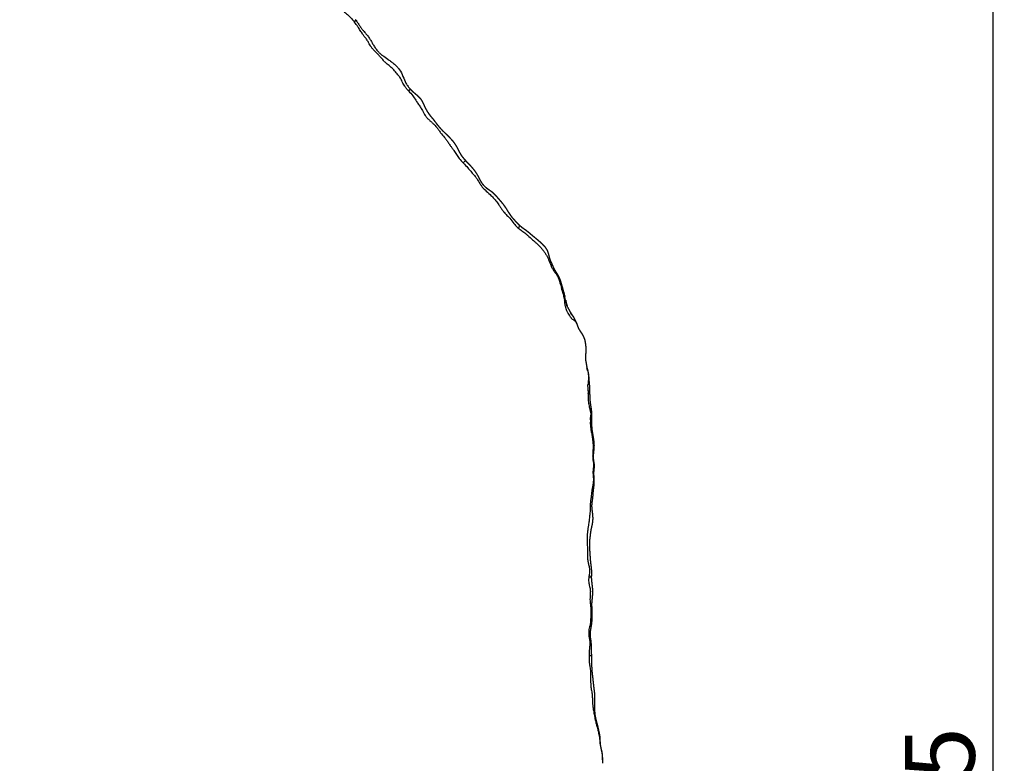
# Model space of a CAD drawing. Units: millimetres. Extents: x 4088 to 5329, y -662 to 397.
# Drawn here: x 4469 to 4673, y -423 to -269 of the extents above; entities that cross this region are included whole.
import ezdxf

# ---------------------------------------------------------------- set-up
doc = ezdxf.new("R2010")
doc.units = ezdxf.units.MM
doc.header["$MEASUREMENT"] = 0
doc.layers.add('Quote', color=82, linetype='Continuous')
doc.styles.add('Arial', font='arial.ttf')
doc.dimstyles.new('Default', dxfattribs={"dimscale": 1.2, "dimtxt": 12, "dimasz": 3, "dimexe": 2, "dimexo": 2, "dimgap": 3, "dimtad": 1, "dimtoh": 1, "dimdec": 0, "dimzin": 1, "dimdsep": 46, "dimtxsty": 'Arial', "dimcen": 0.5, "dimadec": 1, "dimazin": 0, "dimtfac": 1, "dimtdec": 0, "dimtix": 1, "dimtmove": 1, "dimatfit": 3, "dimfxl": 1, "dimtolj": 1, "dimtzin": 1, "dimarcsym": 0})

# ---------------------------------------------------------------- blocks, each defined once
blk = doc.blocks.new('*D8')
at = {"layer": 'Defpoints', "color": 0, "transparency": 16777216}
for p in [(4605.15, -172.8), (4088.21, -560.16), (4605.15, -566.26)]:
    blk.add_point(p, dxfattribs=at)
at = {"layer": 'Quote', "color": 0, "lineweight": -2, "transparency": 16777216}
for p, q in [((4088.21, -174), (4088.21, -170.4)), ((4605.15, -174), (4605.15, -170.4)), ((4091.81, -172.8), (4601.55, -172.8))]:
    blk.add_line(p, q, dxfattribs=at)
at = {"layer": 'Quote', "color": 0, "transparency": 16777216}
for points in [[(4091.81, -172.2), (4091.81, -173.4), (4088.21, -172.8)], [(4601.55, -172.2), (4601.55, -173.4), (4605.15, -172.8)]]:
    blk.add_solid(points, dxfattribs=at)
at = {"layer": 'Quote', "color": 0, "transparency": 16777216, "insert": (4346.68, -161.88), "char_height": 14.4, "attachment_point": 5, "style": 'Arial'}
blk.add_mtext('\\A1;55', dxfattribs=at)
blk = doc.blocks.new('*D9')
at = {"layer": 'Defpoints', "color": 0, "transparency": 16777216}
for p in [(4469.18, -191.5), (4184.43, -660.56), (4670.27, -660.56)]:
    blk.add_point(p, dxfattribs=at)
at = {"layer": 'Quote', "color": 0, "lineweight": -2, "transparency": 16777216}
for p, q in [((4669.07, -191.5), (4672.67, -191.5)), ((4670.27, -195.1), (4670.27, -656.96)), ((4669.07, -660.56), (4672.67, -660.56))]:
    blk.add_line(p, q, dxfattribs=at)
at = {"layer": 'Quote', "color": 0, "transparency": 16777216}
for points in [[(4669.67, -195.1), (4670.87, -195.1), (4670.27, -191.5)], [(4669.67, -656.96), (4670.87, -656.96), (4670.27, -660.56)]]:
    blk.add_solid(points, dxfattribs=at)
at = {"layer": 'Quote', "color": 0, "transparency": 16777216, "insert": (4659.35, -426.03), "char_height": 14.4, "attachment_point": 5, "rotation": 90, "style": 'Arial'}
blk.add_mtext('\\A1;45', dxfattribs=at)

msp = doc.modelspace()

# ---------------------------------------------------------------- linework, layer by layer
for centre, radius, start, end in [((4549.94, -283.26), 0.000369, 336.1137, 198.316), ((4636.66, -319.37), 55.39, 187.572, 187.9446), ((4574.32, -328.14), 7.8, 12.3153, 12.3319), ((4550.82, -349.9), 36.74, 13.415, 14.3113), ((4581.63, -342.96), 5.16, 7.6419, 9.2316), ((4569.55, -345.3), 17.4, 358.5753, 359.2778), ((4529.28, -346.88), 57.43, 0.3418, 0.7953)]:
    msp.add_arc(centre, radius, start, end)
for points, knots in [([(4526.84, -256.48), (4526.99, -256.59), (4527.19, -256.79), (4527.48, -257.13), (4527.68, -257.4), (4528.09, -257.9), (4528.54, -258.37), (4529.1, -259.08), (4529.48, -259.61), (4530.04, -260.33), (4530.65, -261.05), (4531.55, -262.03), (4532.46, -262.95), (4533.3, -263.85), (4533.87, -264.44), (4534.31, -264.9), (4534.79, -265.47), (4535.26, -266.15), (4535.84, -266.8), (4536.41, -267.38), (4537, -267.88), (4537.72, -268.56), (4538.12, -269.05), (4538.4, -269.41)], [0, 0, 0, 0, 0.561657, 0.845922, 1.349046, 1.565748, 2.797491, 3.304383, 4.24637, 4.753819, 6.061548, 7.081295, 8.751519, 9.913473, 10.786521, 11.222698, 11.803487, 13.037741, 13.689946, 14.413149, 15.49476, 15.999872, 17.377513, 17.377513, 17.377513, 17.377513]), ([(4538.4, -269.41), (4538.62, -269.2), (4538.68, -269.02), (4538.62, -268.9), (4538.6, -268.87)], [0, 0, 0, 0, 0.0833333, 0.1041667, 0.1041667, 0.1041667, 0.1041667]), ([(4549.55, -283.59), (4549.39, -283.43), (4549.11, -283.12), (4548.77, -282.65), (4548.4, -282.02), (4548.11, -281.37), (4547.71, -280.73), (4547.37, -280.28), (4547.01, -279.85), (4546.58, -279.32), (4546.15, -278.85), (4545.56, -278.36), (4545.15, -278.06), (4544.79, -277.74), (4544.57, -277.54), (4544.24, -277.17), (4543.91, -276.77), (4543.51, -276.33), (4543.22, -276.03), (4542.87, -275.67), (4542.6, -275.4), (4542.27, -275.06), (4542.02, -274.78), (4541.79, -274.47), (4541.53, -274.05), (4541.29, -273.57), (4540.99, -273.07), (4540.62, -272.56), (4540.18, -272.06), (4539.72, -271.36), (4539.41, -270.84), (4538.95, -270.14), (4538.64, -269.71), (4538.4, -269.41)], [0, 0, 0, 0, 0.67894, 1.274354, 1.723905, 2.865172, 3.397627, 4.007081, 4.542139, 5.077494, 6.069507, 6.452295, 7.368486, 7.594029, 7.892035, 8.262266, 9.075986, 9.447518, 10.045239, 10.345592, 10.948774, 11.175165, 11.777158, 12.077673, 12.303791, 13.292774, 13.672835, 14.052534, 15.193049, 15.648006, 16.559934, 17.016791, 18.158739, 18.158739, 18.158739, 18.158739]), ([(4538.62, -268.89), (4538.76, -269.11), (4538.91, -269.32), (4539.18, -269.73), (4539.35, -269.98), (4539.47, -270.17), (4539.5, -270.23), (4539.56, -270.31), (4539.65, -270.45), (4539.75, -270.59), (4539.9, -270.78), (4540.03, -270.93), (4540.11, -271.02), (4540.13, -271.06), (4540.16, -271.09), (4540.22, -271.16), (4540.25, -271.2), (4540.28, -271.23), (4540.31, -271.27), (4540.35, -271.31), (4540.38, -271.35), (4540.57, -271.58), (4540.7, -271.74), (4540.95, -272.04), (4541.03, -272.13), (4541.2, -272.34), (4541.28, -272.45), (4541.37, -272.57), (4541.52, -272.78), (4541.65, -273), (4541.9, -273.43), (4541.99, -273.6), (4542.13, -273.84), (4542.25, -274.05), (4542.4, -274.29), (4542.61, -274.61), (4542.69, -274.72), (4542.84, -274.93), (4542.93, -275.04), (4543.01, -275.14), (4543.05, -275.19), (4543.13, -275.29), (4543.29, -275.48), (4543.5, -275.7), (4543.77, -275.95), (4543.96, -276.1), (4544.06, -276.18), (4544.1, -276.21), (4544.13, -276.24), (4544.17, -276.26), (4544.5, -276.51), (4544.9, -276.77), (4545.24, -277.01), (4545.28, -277.04), (4545.32, -277.07), (4545.36, -277.1), (4545.59, -277.27), (4545.78, -277.41), (4546.2, -277.74), (4546.41, -277.9), (4546.62, -278.08), (4546.81, -278.24), (4547.01, -278.43), (4547.36, -278.81), (4547.52, -279.01), (4547.67, -279.22), (4547.97, -279.65), (4548.2, -280.11), (4548.4, -280.59), (4548.6, -281.06), (4548.76, -281.55), (4549.02, -282.02), (4549.14, -282.24), (4549.29, -282.46), (4549.59, -282.86), (4549.78, -283.08), (4549.94, -283.26)], [0.018497, 0.018497, 0.018497, 0.018497, 0.837582, 0.837582, 1.57315, 1.57315, 1.57315, 1.758305, 1.872681, 2.061506, 2.269587, 2.634754, 2.634754, 2.634754, 2.771942, 2.771942, 2.90498, 2.90498, 2.90498, 3.063016, 3.063016, 3.063016, 3.895426, 3.895426, 4.29328, 4.29328, 4.702295, 4.702295, 4.702295, 5.444045, 5.444045, 6.244435, 6.244435, 6.244435, 7.013165, 7.013165, 7.424143, 7.424143, 7.822653, 7.822653, 7.822653, 8.020364, 8.214996, 8.565314, 8.933799, 9.312851, 9.312851, 9.312851, 9.448304, 9.448304, 9.448304, 10.76132, 10.76132, 10.76132, 10.914361, 10.914361, 10.914361, 11.781757, 11.781757, 12.59081, 12.59081, 12.59081, 13.378502, 13.378502, 14.168105, 14.168105, 14.168105, 15.735434, 15.735434, 15.735434, 17.307515, 17.307515, 17.307515, 18.103932, 18.103932, 18.868947, 18.868947, 18.868947, 18.868947]), ([(4549.94, -283.26), (4549.94, -283.26), (4549.92, -283.28), (4549.79, -283.38), (4549.55, -283.59)], [0.8936496, 0.8936496, 0.8936496, 0.8936496, 0.9166667, 1, 1, 1, 1]), ([(4549.55, -283.59), (4549.86, -283.9), (4550.26, -284.39), (4550.84, -285.22), (4551.31, -285.95), (4551.85, -286.72), (4552.36, -287.51), (4552.69, -288.25), (4553.12, -288.91), (4553.46, -289.27), (4553.83, -289.62), (4554.11, -289.86), (4554.43, -290.16), (4554.72, -290.43), (4555.04, -290.77), (4555.38, -291.16), (4555.75, -291.67), (4556.27, -292.38), (4556.76, -292.93), (4557.13, -293.4), (4557.39, -293.74), (4557.73, -294.23), (4558.12, -294.82), (4558.54, -295.39), (4559.18, -296.27), (4559.86, -297.37), (4560.54, -298.19), (4560.84, -298.48)], [0, 0, 0, 0, 1.321841, 1.870843, 3.050708, 3.911083, 4.69428, 5.879497, 6.344761, 7.037875, 7.347966, 7.893542, 8.127833, 8.67444, 9.064463, 9.532343, 10.236055, 10.941413, 12.195848, 12.431066, 12.744801, 13.451514, 14.235876, 14.861266, 15.564335, 17.51197, 18.750085, 18.750085, 18.750085, 18.750085]), ([(4561.33, -298), (4561.32, -297.98), (4561.26, -298.01), (4561.04, -298.2), (4560.84, -298.48)], [-0.15625, -0.15625, -0.15625, -0.15625, -0.0833333, 0, 0, 0, 0]), ([(4560.84, -298.48), (4561.17, -298.81), (4561.59, -299.26), (4562.21, -299.97), (4562.65, -300.51), (4563.11, -301.03), (4563.43, -301.41), (4563.65, -301.71), (4563.94, -302.14), (4564.18, -302.57), (4564.49, -303.07), (4564.83, -303.53), (4565.49, -304.2), (4566.17, -304.81), (4566.84, -305.44), (4567.25, -305.87), (4567.63, -306.33), (4567.93, -306.72), (4568.18, -307.09), (4568.45, -307.5), (4568.68, -307.86), (4568.97, -308.29), (4569.24, -308.65), (4569.67, -309.13), (4570.08, -309.52), (4570.69, -310.17), (4571.13, -310.8), (4571.75, -311.51), (4572.08, -311.84), (4572.31, -312.03)], [0, 0, 0, 0, 1.407388, 1.853178, 2.820029, 3.491147, 3.937828, 4.308833, 4.605165, 5.493696, 5.788225, 6.375162, 7.187365, 8.60488, 9.127433, 9.945564, 10.390025, 10.907857, 11.42699, 11.724836, 12.398368, 12.697861, 13.294077, 13.73899, 14.627661, 14.996878, 16.40301, 16.922442, 17.809184, 17.809184, 17.809184, 17.809184]), ([(4572.31, -312.03), (4572.41, -312.11), (4572.75, -312.37), (4573.26, -312.69), (4573.78, -313.11), (4574.38, -313.63), (4574.97, -314.18), (4575.57, -314.71), (4575.92, -315.02), (4576.22, -315.3), (4576.52, -315.59), (4576.86, -315.95), (4577.24, -316.39), (4577.61, -316.87), (4577.96, -317.39), (4578.25, -317.94), (4578.6, -318.72), (4578.88, -319.53), (4579.25, -320.31), (4579.59, -320.87), (4579.94, -321.28), (4580.21, -321.66), (4580.39, -321.97), (4580.53, -322.34), (4580.66, -322.74), (4580.78, -323.12), (4580.92, -323.53), (4581.06, -323.92), (4581.15, -324.19), (4581.19, -324.32)], [0, 0, 0, 0, 0.386011, 1.292681, 1.809371, 2.390508, 3.685751, 4.205114, 4.789363, 5.113484, 5.437197, 6.019679, 6.603492, 7.188503, 7.835763, 8.479068, 9.057296, 10.405394, 11.043821, 11.618484, 12.389168, 12.643453, 13.020448, 13.458964, 13.835849, 14.273084, 14.65233, 15.132317, 15.520643, 15.520643, 15.520643, 15.520643]), ([(4581.27, -324.03), (4581.33, -324.22), (4581.39, -324.41), (4581.5, -324.8), (4581.55, -325), (4581.61, -325.2), (4581.67, -325.44), (4581.71, -325.58), (4581.8, -325.93), (4581.83, -326.02), (4581.85, -326.12)], [0.001286, 0.001286, 0.001286, 0.001286, 0.611839, 0.611839, 1.221822, 1.221822, 1.221822, 1.922379, 1.922379, 2.197935, 2.197935, 2.197935, 2.197935]), ([(4583.35, -330.77), (4583.32, -330.73), (4583.24, -330.64), (4583.05, -330.38), (4582.82, -330), (4582.54, -329.62), (4582.36, -329.32), (4582.22, -329.01), (4582.08, -328.61), (4581.97, -328.17), (4581.88, -327.7), (4581.85, -327.33), (4581.82, -327.09), (4581.81, -327.02)], [0, 0, 0, 0, 0.140076, 0.34281, 0.98846, 1.467522, 1.750593, 2.037031, 2.49994, 3.021601, 3.396696, 3.926065, 4.131235, 4.131235, 4.131235, 4.131235]), ([(4582.42, -328.29), (4582.33, -328.09), (4582.11, -327.5), (4582.03, -326.88), (4581.94, -326.48)], [0.7058763, 0.7058763, 0.7058763, 0.7058763, 0.75, 0.83318, 0.83318, 0.83318, 0.83318]), ([(4583.08, -329.67), (4583.08, -329.67), (4583.14, -329.73), (4583.25, -329.83), (4583.45, -330.05), (4583.56, -330.22), (4583.62, -330.34)], [0, 0, 0, 0, 0.0004603, 0.2626385, 0.4611514, 0.8731445, 0.8731445, 0.8731445, 0.8731445]), ([(4583.35, -330.77), (4583.43, -330.79), (4583.84, -331.01), (4584.23, -331.47), (4584.35, -331.83), (4584.39, -331.98)], [-1, -1, -1, -1, -0.9166667, -0.8333333, -0.7703707, -0.7703707, -0.7703707, -0.7703707]), ([(4584.03, -331.16), (4584.03, -331.16), (4584.04, -331.18), (4584.06, -331.21), (4584.07, -331.22), (4584.08, -331.25), (4584.09, -331.27), (4584.1, -331.28), (4584.12, -331.3), (4584.15, -331.35), (4584.2, -331.45), (4584.25, -331.57), (4584.31, -331.73), (4584.35, -331.85), (4584.37, -331.91)], [7.1010666, 7.1010666, 7.1010666, 7.1010666, 7.1900058, 7.1900058, 7.2734255, 7.2734255, 7.3872727, 7.3872727, 7.3872727, 7.4671496, 7.5505881, 7.7122046, 7.8676877, 8.0762767, 8.0762767, 8.0762767, 8.0762767]), ([(4586.76, -342.49), (4586.76, -342.56), (4586.77, -342.82), (4586.71, -343.28), (4586.69, -343.85), (4586.63, -344.27), (4586.6, -344.32)], [-0.28125, -0.28125, -0.28125, -0.28125, -0.25, -0.1666667, -0.0833333, 0, 0, 0, 0]), ([(4587.15, -351.6), (4587.15, -351.54), (4587.14, -351.43), (4587.15, -351.28), (4587.17, -351.08), (4587.22, -350.88), (4587.27, -350.6), (4587.28, -350.33), (4587.23, -350.06), (4587.17, -349.83), (4587.11, -349.62), (4587.04, -349.32), (4586.96, -348.95), (4586.87, -348.47), (4586.78, -347.91), (4586.72, -347.45), (4586.71, -346.97), (4586.72, -346.71), (4586.72, -346.54)], [0, 0, 0, 0, 0.178316, 0.331902, 0.468665, 0.77821, 0.930829, 1.327458, 1.602281, 1.725089, 2.06245, 2.245172, 2.639999, 3.218727, 3.705887, 4.341734, 4.6135, 5.127777, 5.127777, 5.127777, 5.127777]), ([(4587.15, -351.6), (4587.13, -351.85), (4587.1, -352.34), (4587.15, -353.05), (4587.23, -353.62), (4587.34, -354.27), (4587.46, -354.86), (4587.59, -355.65), (4587.66, -356.22), (4587.69, -356.78), (4587.69, -357.24), (4587.65, -357.84), (4587.61, -358.4), (4587.6, -358.84), (4587.6, -359.19), (4587.63, -359.76), (4587.74, -360.35), (4587.78, -360.9), (4587.76, -361.39), (4587.69, -361.85), (4587.66, -362.34), (4587.68, -362.89), (4587.76, -363.58), (4587.73, -364.33), (4587.64, -365.1), (4587.5, -365.75), (4587.36, -366.61), (4587.31, -367.14), (4587.27, -367.53)], [0, 0, 0, 0, 0.746472, 1.470468, 2.128754, 2.461544, 3.462266, 3.928946, 4.862596, 5.196066, 5.596645, 6.265219, 6.996049, 7.259587, 7.588123, 8.048825, 8.979743, 9.376953, 9.707625, 10.439966, 10.773215, 11.173977, 12.109212, 12.835281, 13.429775, 14.429604, 14.829918, 16.029824, 16.029824, 16.029824, 16.029824]), ([(4587.15, -351.6), (4587.26, -351.33), (4587.36, -350.84), (4587.36, -350.35), (4587.36, -350.24)], [0, 0, 0, 0, 0.0833333, 0.109375, 0.109375, 0.109375, 0.109375]), ([(4587.15, -351.6), (4587.24, -351.83), (4587.34, -351.83), (4587.36, -351.87), (4587.36, -351.88)], [0, 0, 0, 0, 0.0833333, 0.1133155, 0.1133155, 0.1133155, 0.1133155]), ([(4587.27, -367.53), (4587.22, -368), (4587.11, -368.57), (4587.08, -369.47), (4587.09, -370.09), (4587.04, -370.89), (4586.94, -371.65), (4586.88, -372.35), (4586.81, -372.97), (4586.72, -373.51), (4586.61, -374.07), (4586.54, -374.64), (4586.49, -375.21), (4586.47, -375.81), (4586.46, -376.36), (4586.46, -376.83), (4586.48, -377.52), (4586.53, -378.26), (4586.53, -379.07), (4586.53, -379.57), (4586.54, -379.96), (4586.55, -380.25), (4586.58, -380.59), (4586.64, -380.96), (4586.75, -381.48), (4586.9, -382.01), (4586.99, -382.6), (4586.96, -383.23), (4586.86, -383.68), (4586.82, -383.98)], [0, 0, 0, 0, 1.393003, 1.739666, 2.705329, 3.250997, 4.134862, 5.021312, 5.363035, 5.979802, 6.666981, 7.079214, 7.698681, 8.390522, 8.876858, 9.363858, 9.781183, 10.961069, 11.583638, 12.20291, 12.476341, 12.748761, 13.088926, 13.49878, 13.84392, 14.681964, 15.164327, 15.645146, 16.549064, 16.549064, 16.549064, 16.549064]), ([(4586.82, -383.98), (4586.76, -384.36), (4586.73, -384.89), (4586.87, -385.73), (4587.03, -386.23), (4587.1, -386.68), (4587.12, -386.95), (4587.12, -387.25), (4587.1, -387.66), (4587.07, -388.03), (4587.05, -388.51), (4587.04, -388.99), (4587.1, -389.72), (4587.21, -390.31), (4587.25, -390.81), (4587.26, -391.33), (4587.19, -392.06), (4587.19, -392.85), (4587.16, -393.33), (4587.12, -393.63), (4587.03, -394.14), (4586.85, -394.77), (4586.76, -395.54), (4586.78, -396.06), (4586.87, -396.62), (4586.98, -397.07), (4587.03, -397.49), (4587.05, -397.79), (4587.02, -398.24), (4586.94, -398.74), (4586.88, -399.47), (4586.87, -399.96), (4586.86, -400.32)], [0, 0, 0, 0, 1.163349, 1.574323, 2.53646, 2.741001, 2.945247, 3.355387, 3.630665, 4.183528, 4.459616, 5.078492, 5.627091, 6.654871, 6.858773, 7.130135, 8.226903, 9.063538, 9.479533, 9.685995, 9.96012, 11.046535, 11.649779, 12.257009, 12.601347, 13.369595, 13.646338, 13.852268, 14.263546, 15.021359, 15.365371, 16.465556, 16.465556, 16.465556, 16.465556]), ([(4586.82, -383.98), (4587.11, -384.1), (4587.3, -383.95), (4587.34, -383.8), (4587.34, -383.77)], [-1, -1, -1, -1, -0.9166667, -0.8958333, -0.8958333, -0.8958333, -0.8958333]), ([(4586.86, -400.32), (4586.85, -400.57), (4586.84, -400.98), (4586.86, -401.54), (4586.95, -402.15), (4587.08, -402.76), (4587.14, -403.42), (4587.15, -403.97), (4587.16, -404.46), (4587.17, -405.07), (4587.18, -405.56), (4587.19, -406.14), (4587.2, -406.56), (4587.28, -407.24), (4587.42, -407.85), (4587.5, -408.46), (4587.54, -409.04), (4587.55, -409.61), (4587.58, -410.27), (4587.64, -410.92), (4587.75, -411.6), (4587.86, -412.19), (4587.93, -412.58), (4588, -412.97), (4588.08, -413.41), (4588.25, -414.09), (4588.44, -414.75), (4588.63, -415.46), (4588.72, -415.85), (4588.78, -416.09)], [0, 0, 0, 0, 0.728864, 1.2574, 1.654455, 2.585386, 3.116539, 3.647576, 4.242953, 4.572605, 5.499696, 5.69999, 6.301876, 6.76929, 7.767737, 8.164029, 8.625482, 9.486405, 9.885961, 10.619394, 11.419, 11.951991, 12.417955, 12.617447, 13.148674, 13.74552, 14.741754, 15.207634, 15.94081, 15.94081, 15.94081, 15.94081]), ([(4586.86, -400.32), (4587.12, -400.37), (4587.32, -400.27), (4587.33, -400.17), (4587.33, -400.15)], [0, 0, 0, 0, 0.08333333, 0.09375, 0.09375, 0.09375, 0.09375]), ([(4588.78, -416.09), (4588.86, -416.48), (4589.03, -417.28), (4589.07, -418.5), (4589.33, -419.68), (4589.61, -420.84), (4589.58, -421.84), (4589.63, -422.41), (4589.64, -422.58)], [-1, -1, -1, -1, -0.9166667, -0.8333333, -0.75, -0.6666667, -0.5833333, -0.5471669, -0.5471669, -0.5471669, -0.5471669])]:
    msp.add_open_spline(points, degree=3, knots=knots)
for points, weights, degree, knots in [([(4549.95, -283.26), (4550.13, -283.47), (4550.29, -283.62), (4550.71, -283.99), (4550.87, -284.12), (4551.09, -284.31), (4551.29, -284.48), (4551.49, -284.65), (4551.86, -285.02), (4552.03, -285.22), (4552.17, -285.44), (4552.46, -285.86), (4552.65, -286.37), (4552.87, -286.84), (4553.09, -287.31), (4553.34, -287.76), (4553.64, -288.19), (4553.8, -288.43), (4553.94, -288.61), (4554.27, -289.01), (4554.43, -289.2), (4554.61, -289.41), (4554.77, -289.61), (4554.93, -289.82), (4555.25, -290.26), (4555.38, -290.43), (4555.55, -290.65), (4555.72, -290.86), (4555.88, -291.05), (4556.24, -291.45), (4556.41, -291.63), (4556.6, -291.82), (4556.8, -292.02), (4556.95, -292.16), (4557.35, -292.54), (4557.54, -292.72), (4557.72, -292.91), (4557.91, -293.1), (4558.09, -293.29), (4558.44, -293.67), (4558.61, -293.86), (4558.77, -294.07), (4558.93, -294.27), (4559.08, -294.49), (4559.36, -294.93), (4559.49, -295.16), (4559.61, -295.4), (4559.73, -295.62), (4559.85, -295.87), (4560.09, -296.33), (4560.21, -296.55), (4560.35, -296.77), (4560.49, -296.99), (4560.65, -297.2), (4560.98, -297.6), (4561.16, -297.8), (4561.33, -297.99)], [1, 1, 1, 1, 1, 1, 1, 1, 1, 1, 1, 1, 1, 1, 0.997611557031, 0.997611557031, 1, 1, 1, 1, 1, 1, 1, 1, 1, 1, 1, 1, 1, 1, 1, 1, 1, 1, 1, 1, 1, 1, 1, 1, 1, 1, 1, 1, 1, 1, 1, 1, 1, 1, 1, 1, 1, 1, 1, 1, 1], 3, [0.000172, 0.000172, 0.000172, 0.000172, 0.769908, 0.769908, 1.582107, 1.582107, 1.582107, 2.366731, 2.366731, 3.150024, 3.150024, 3.150024, 4.725128, 4.725128, 4.725128, 6.289088, 6.289088, 6.289088, 7.118144, 7.118144, 7.947238, 7.947238, 7.947238, 8.693934, 8.693934, 9.521005, 9.521005, 9.521005, 10.315565, 10.315565, 11.09485, 11.09485, 11.09485, 11.929302, 11.929302, 12.673039, 12.673039, 12.673039, 13.467804, 13.467804, 14.277112, 14.277112, 14.277112, 15.075269, 15.075269, 15.873898, 15.873898, 15.873898, 16.654432, 16.654432, 17.45172, 17.45172, 17.45172, 18.241109, 18.241109, 19.015281, 19.015281, 19.015281, 19.015281]), ([(4561.33, -298), (4561.67, -298.37), (4561.99, -298.67), (4562.34, -299.05), (4562.67, -299.41), (4562.97, -299.78), (4563.25, -300.18), (4563.54, -300.58), (4563.79, -301), (4564.02, -301.43), (4564.14, -301.65), (4564.24, -301.87), (4564.47, -302.3), (4564.59, -302.51), (4564.73, -302.71), (4564.76, -302.75), (4564.82, -302.83), (4564.97, -303.01), (4565.27, -303.33), (4565.56, -303.57), (4565.76, -303.72), (4565.9, -303.83), (4566.01, -303.9), (4566.28, -304.1), (4566.42, -304.19), (4566.55, -304.29), (4566.68, -304.38), (4566.81, -304.48), (4566.93, -304.59), (4567.12, -304.75), (4567.28, -304.92), (4567.61, -305.27), (4567.77, -305.46), (4567.93, -305.64), (4568.24, -306), (4568.58, -306.38), (4568.88, -306.75), (4569.18, -307.13), (4569.46, -307.52), (4569.72, -307.93), (4569.85, -308.14), (4569.98, -308.34), (4570.23, -308.74), (4570.38, -308.97), (4570.51, -309.16), (4570.66, -309.37), (4570.79, -309.54), (4571.1, -309.92), (4571.25, -310.09), (4571.41, -310.27), (4571.58, -310.46), (4571.75, -310.65), (4572.09, -311.01), (4572.26, -311.17), (4572.45, -311.35)], [1, 1, 1, 1, 0.998688594771, 0.998688594771, 1, 0.998568066765, 0.998568066765, 1, 1, 1, 1, 1, 1, 1, 1, 1, 1, 1, 1, 1, 1, 1, 1, 1, 0.999497346682, 0.999497346682, 1, 1, 1, 1, 1, 1, 1, 1, 1, 0.99918665624, 0.99918665624, 1, 1, 1, 1, 1, 1, 1, 1, 1, 1, 1, 1, 1, 1, 1, 1], 3, [0.002092, 0.002092, 0.002092, 0.002092, 1.461961, 1.461961, 1.461961, 2.920071, 2.920071, 2.920071, 4.387141, 4.387141, 4.387141, 5.133046, 5.133046, 5.857972, 5.857972, 5.857972, 6.002977, 6.18388, 6.545412, 7.311273, 7.311273, 7.311273, 7.838713, 7.838713, 8.295481, 8.295481, 8.295481, 8.784446, 8.784446, 8.784446, 9.526346, 9.526346, 10.246832, 10.246832, 10.246832, 11.71555, 11.71555, 11.71555, 13.165849, 13.165849, 13.165849, 13.916413, 13.916413, 14.628327, 14.628327, 14.628327, 15.370899, 15.370899, 16.081586, 16.081586, 16.081586, 16.822353, 16.822353, 17.591055, 17.591055, 17.591055, 17.591055]), ([(4572.45, -311.35), (4572.46, -311.35), (4572.47, -311.36), (4572.47, -311.37), (4572.66, -311.53), (4572.81, -311.66), (4573.17, -311.94), (4573.33, -312.04), (4573.54, -312.19), (4573.72, -312.32), (4573.9, -312.45), (4574.24, -312.72), (4574.41, -312.86), (4574.57, -313), (4574.74, -313.14), (4574.9, -313.28), (4575.23, -313.56), (4575.4, -313.7), (4575.57, -313.83), (4575.91, -314.11), (4576.24, -314.39), (4576.57, -314.67), (4576.74, -314.82), (4576.9, -314.96), (4577.22, -315.26), (4577.37, -315.42), (4577.52, -315.59), (4577.66, -315.75), (4577.8, -315.93), (4578.04, -316.29), (4578.15, -316.49), (4578.24, -316.69), (4578.33, -316.89), (4578.39, -317.1), (4578.51, -317.51), (4578.56, -317.76), (4578.61, -317.96), (4578.63, -318.01), (4578.65, -318.11), (4578.7, -318.28), (4578.77, -318.48), (4578.91, -318.81), (4579.03, -319.06), (4579.1, -319.24), (4579.12, -319.27), (4579.13, -319.31), (4579.15, -319.36), (4579.32, -319.74), (4579.46, -320.09), (4579.65, -320.45), (4579.76, -320.66), (4579.87, -320.83), (4580.1, -321.2), (4580.22, -321.39), (4580.33, -321.58), (4580.45, -321.77), (4580.54, -321.96), (4580.72, -322.34), (4580.8, -322.54), (4580.87, -322.74), (4580.94, -322.94), (4581.01, -323.15), (4581.14, -323.58), (4581.2, -323.81), (4581.27, -324.03)], [1, 1, 1, 1, 1, 1, 1, 1, 1, 1, 1, 1, 1, 1, 1, 1, 1, 1, 1, 0.999905703739, 0.999905703739, 1, 1, 1, 1, 1, 1, 1, 1, 1, 1, 1, 1, 1, 1, 1, 1, 1, 1, 1, 1, 1, 1, 1, 1, 1, 1, 1, 1, 1, 1, 1, 1, 1, 1, 1, 1, 1, 1, 1, 1, 1, 1, 1, 1], 3, [0.000918, 0.000918, 0.000918, 0.000918, 0.032479, 0.032479, 0.032479, 0.739819, 0.739819, 1.518972, 1.518972, 1.518972, 2.188608, 2.188608, 2.839989, 2.839989, 2.839989, 3.51782, 3.51782, 4.210445, 4.210445, 4.210445, 5.521249, 5.521249, 5.521249, 6.208763, 6.208763, 6.869032, 6.869032, 6.869032, 7.527655, 7.527655, 8.191079, 8.191079, 8.191079, 8.877025, 8.877025, 9.537325, 9.537325, 9.537325, 9.710996, 9.825919, 10.061979, 10.34268, 10.910568, 10.910568, 10.910568, 11.0436, 11.0436, 11.0436, 12.259302, 12.259302, 12.259302, 12.981504, 12.981504, 13.649695, 13.649695, 13.649695, 14.315309, 14.315309, 14.947013, 14.947013, 14.947013, 15.616363, 15.616363, 16.309609, 16.309609, 16.309609, 16.309609]), ([(4582.02, -326.85), (4582.09, -327.24), (4582.19, -327.63), (4582.27, -327.91), (4582.38, -328.19)], [1, 0.999387171885, 1, 0.998224408281, 1], 2, [0, 0, 0, 0.794786, 0.794786, 1.385808, 1.385808, 1.385808]), ([(4582.42, -328.29), (4582.51, -328.5), (4582.62, -328.71), (4582.73, -328.91), (4582.76, -328.95), (4582.83, -329.08), (4582.93, -329.26), (4583.01, -329.39), (4583.04, -329.44)], [1, 0.999114931082, 0.999114931082, 1, 1, 1, 1, 1, 1], 3, [0, 0, 0, 0, 0.695921, 0.695921, 0.695921, 0.836411, 1.148092, 1.302908, 1.302908, 1.302908, 1.302908]), ([(4582.86, -329.14), (4582.91, -329.22), (4582.95, -329.3), (4583, -329.37), (4583.01, -329.39), (4583.03, -329.42), (4583.04, -329.44), (4583.1, -329.55), (4583.17, -329.66), (4583.23, -329.77), (4583.24, -329.78), (4583.25, -329.8), (4583.26, -329.81)], [1, 0.999999966556, 0.999999966556, 1, 1, 1, 1, 0.999962605166, 0.999962605166, 1, 1, 1, 1], 3, [0, 0, 0, 0, 0.2690199, 0.2690199, 0.2690199, 0.342982, 0.342982, 0.342982, 0.7338539, 0.7338539, 0.7338539, 0.7879317, 0.7879317, 0.7879317, 0.7879317]), ([(4582.98, -329.49), (4583.06, -329.59), (4583.15, -329.69), (4583.23, -329.79), (4583.3, -329.86), (4583.36, -329.94), (4583.42, -330.01), (4583.52, -330.15), (4583.61, -330.29), (4583.69, -330.44), (4583.71, -330.47), (4583.73, -330.52), (4583.77, -330.6), (4583.83, -330.73), (4583.88, -330.85), (4583.92, -330.95)], [1, 0.999994250452, 0.999994250452, 1, 0.999663262794, 0.999663262794, 1, 0.997630133761, 0.997630133761, 1, 1, 1, 1, 1, 1, 1], 3, [0, 0, 0, 0, 0.386604, 0.386604, 0.386604, 0.679789, 0.679789, 0.679789, 1.182211, 1.182211, 1.182211, 1.296565, 1.360543, 1.427272, 1.741031, 1.741031, 1.741031, 1.741031]), ([(4583.9, -330.91), (4583.9, -330.91), (4583.9, -330.91), (4583.9, -330.91), (4583.95, -331.01), (4584, -331.11), (4584.05, -331.2)], [1, 1, 1, 1, 0.999884788454, 0.999884788454, 1], 3, [6.6184131, 6.6184131, 6.6184131, 6.6184131, 6.6352849, 6.6352849, 6.6352849, 6.9609596, 6.9609596, 6.9609596, 6.9609596]), ([(4584.39, -331.98), (4584.43, -332.1), (4584.47, -332.21), (4584.51, -332.32), (4584.56, -332.43), (4584.62, -332.56), (4584.7, -332.74), (4584.72, -332.78), (4584.75, -332.83), (4584.75, -332.83), (4584.77, -332.87), (4584.81, -332.93), (4584.9, -333.08), (4585.01, -333.26), (4585.09, -333.37), (4585.15, -333.46), (4585.21, -333.55), (4585.29, -333.67), (4585.41, -333.86), (4585.47, -333.96), (4585.53, -334.07), (4585.55, -334.1), (4585.57, -334.14), (4585.59, -334.18), (4585.68, -334.35), (4585.76, -334.54), (4585.91, -334.93), (4585.96, -335.11), (4586, -335.3), (4586.01, -335.32), (4586.01, -335.33), (4586.01, -335.34), (4586.05, -335.52), (4586.07, -335.68), (4586.12, -336.05), (4586.14, -336.23), (4586.16, -336.42), (4586.17, -336.55), (4586.18, -336.69), (4586.19, -336.82), (4586.2, -337.08), (4586.2, -337.34), (4586.18, -337.6), (4586.17, -337.74), (4586.15, -337.89), (4586.12, -338.14), (4586.1, -338.26), (4586.1, -338.34), (4586.09, -338.42), (4586.09, -338.52), (4586.1, -338.74), (4586.1, -338.86), (4586.11, -338.97), (4586.12, -339.13), (4586.14, -339.28), (4586.19, -339.57), (4586.21, -339.7), (4586.24, -339.84), (4586.24, -339.84), (4586.24, -339.85), (4586.25, -339.89), (4586.25, -339.92), (4586.26, -339.95), (4586.28, -340.07), (4586.31, -340.25), (4586.35, -340.49), (4586.39, -340.65), (4586.41, -340.77), (4586.42, -340.82)], [1, 0.999510743254, 0.999510743254, 1, 1, 1, 1, 1, 1, 1, 1, 1, 1, 1, 1, 1, 1, 1, 1, 1, 1, 1, 1, 1, 1, 1, 1, 1, 1, 1, 1, 1, 1, 1, 1, 1, 1, 0.999861112457, 0.999861112457, 1, 0.998602793219, 0.998602793219, 1, 1, 1, 1, 1, 1, 1, 1, 1, 1, 1, 1, 1, 1, 1, 1, 1, 1, 1, 1, 1, 1, 1, 1, 1, 1, 1], 3, [0, 0, 0, 0, 0.359183, 0.359183, 0.359183, 0.708585, 0.708585, 0.938548, 0.938548, 1.179807, 1.179807, 1.179807, 1.503821, 1.503821, 1.952473, 1.952473, 1.952473, 2.300499, 2.300499, 2.715966, 2.715966, 2.715966, 2.846456, 2.846456, 2.846456, 3.4644, 3.4644, 4.077509, 4.077509, 4.077509, 4.11586, 4.11586, 4.11586, 4.672658, 4.672658, 5.216672, 5.216672, 5.216672, 5.620548, 5.620548, 5.620548, 6.400726, 6.400726, 6.400726, 6.828386, 6.828386, 7.222857, 7.222857, 7.222857, 7.602641, 7.602641, 7.941885, 7.941885, 7.941885, 8.420148, 8.420148, 8.824471, 8.824471, 8.824471, 8.845469, 8.845469, 8.939751, 8.939751, 8.939751, 9.313726, 9.483649, 9.658958, 9.828246, 9.828246, 9.828246, 9.828246]), ([(4586.44, -340.89), (4586.46, -340.97), (4586.48, -341.06), (4586.51, -341.14), (4586.54, -341.27), (4586.57, -341.4), (4586.6, -341.53)], [1, 1, 1, 1, 0.999843360994, 0.999843360994, 1], 3, [0.0845027, 0.0845027, 0.0845027, 0.0845027, 0.3380208, 0.3380208, 0.3380208, 0.7457536, 0.7457536, 0.7457536, 0.7457536]), ([(4586.48, -341.07), (4586.48, -341.06), (4586.48, -341.06), (4586.48, -341.08), (4586.5, -341.13), (4586.52, -341.23), (4586.55, -341.33), (4586.56, -341.4), (4586.62, -341.62), (4586.67, -341.85), (4586.71, -342.07), (4586.73, -342.18), (4586.74, -342.3), (4586.75, -342.41)], [1, 1, 1, 1, 1, 1, 1, 1, 0.999637448125, 0.999637448125, 1, 0.999467722025, 0.999467722025, 1], 3, [0.702193, 0.702193, 0.702193, 0.702193, 0.723464, 0.723464, 0.806249, 0.806249, 1.012026, 1.012026, 1.012026, 1.697538, 1.697538, 1.697538, 2.04468, 2.04468, 2.04468, 2.04468]), ([(4586.76, -342.56), (4586.77, -342.65), (4586.78, -342.74), (4586.78, -342.84), (4586.79, -342.94), (4586.79, -343.05), (4586.8, -343.15), (4586.82, -343.32), (4586.83, -343.49), (4586.84, -343.66), (4586.87, -343.98), (4586.9, -344.3), (4586.93, -344.62), (4586.93, -344.64), (4586.93, -344.66), (4586.93, -344.68), (4586.95, -344.85), (4586.96, -345.03), (4586.96, -345.3), (4586.96, -345.41), (4586.95, -345.59), (4586.93, -345.76), (4586.93, -345.82), (4586.92, -345.83), (4586.92, -345.84), (4586.92, -345.85)], [1, 0.999970120335, 0.999970120335, 1, 0.999948697656, 0.999948697656, 1, 0.999994725806, 0.999994725806, 1, 0.999999177818, 0.999999177818, 1, 1, 1, 1, 1, 1, 1, 1, 1, 1, 1, 1, 1, 1], 3, [0, 0, 0, 0, 0.280763, 0.280763, 0.280763, 0.594952, 0.594952, 0.594952, 1.105858, 1.105858, 1.105858, 2.066297, 2.066297, 2.066297, 2.129722, 2.129722, 2.129722, 2.714641, 2.714641, 3.059072, 3.059072, 3.311483, 3.311483, 3.311483, 3.348494, 3.348494, 3.348494, 3.348494]), ([(4586.95, -345.72), (4586.95, -345.78), (4586.95, -345.88), (4586.95, -345.91), (4586.96, -346.02), (4586.97, -346.24), (4586.99, -346.49), (4587, -346.62), (4587.01, -346.76), (4587.01, -346.88), (4587.02, -347.01), (4587.02, -347.13), (4587.03, -347.33), (4587.04, -347.52), (4587.05, -347.72), (4587.06, -347.91), (4587.09, -348.1), (4587.12, -348.3), (4587.16, -348.54), (4587.23, -349), (4587.27, -349.25), (4587.29, -349.4), (4587.31, -349.54), (4587.34, -349.86), (4587.36, -350.07), (4587.36, -350.24)], [1, 1, 1, 1, 1, 1, 1, 1, 1, 0.999969578952, 0.999969578952, 1, 0.999926235156, 0.999926235156, 1, 0.999573710095, 0.999573710095, 1, 1, 1, 1, 1, 1, 1, 1, 1], 3, [5.121268, 5.121268, 5.121268, 5.121268, 5.369958, 5.369958, 5.369958, 5.75094, 5.75094, 6.232505, 6.232505, 6.232505, 6.603865, 6.603865, 6.603865, 7.18955, 7.18955, 7.18955, 7.775577, 7.775577, 7.775577, 8.77187, 8.77187, 8.77187, 9.269989, 9.269989, 9.797503, 9.797503, 9.797503, 9.797503]), ([(4587.36, -350.31), (4587.37, -350.52), (4587.37, -350.72), (4587.37, -350.99), (4587.37, -351.26), (4587.37, -351.57), (4587.36, -351.88)], [1, 0.999984232774, 1, 0.999939068328, 1, 0.999989225197, 1], 2, [0, 0, 0, 0.413423, 0.413423, 0.948951, 0.948951, 1.573203, 1.573203, 1.573203]), ([(4587.36, -351.88), (4587.36, -352.12), (4587.36, -352.35), (4587.38, -352.81), (4587.39, -353.02), (4587.41, -353.24), (4587.43, -353.45), (4587.45, -353.66), (4587.51, -354.09), (4587.55, -354.29), (4587.58, -354.51), (4587.66, -354.92), (4587.74, -355.41), (4587.8, -355.82), (4587.8, -355.84), (4587.8, -355.86), (4587.81, -355.89), (4587.86, -356.3), (4587.89, -356.72), (4587.87, -357.14), (4587.86, -357.58), (4587.79, -358.01), (4587.75, -358.46), (4587.71, -358.89), (4587.69, -359.33), (4587.74, -359.77), (4587.79, -360.21), (4587.9, -360.64), (4587.91, -361.09), (4587.91, -361.51), (4587.82, -361.99), (4587.8, -362.42), (4587.79, -362.64), (4587.79, -362.85), (4587.82, -363.3), (4587.84, -363.52), (4587.85, -363.74), (4587.87, -364.19), (4587.86, -364.63), (4587.83, -365.08), (4587.81, -365.28), (4587.78, -365.52), (4587.73, -365.96), (4587.7, -366.15), (4587.68, -366.38), (4587.66, -366.57), (4587.64, -366.86), (4587.61, -367.27), (4587.59, -367.48), (4587.57, -367.7)], [1, 1, 1, 1, 1, 1, 1, 1, 1, 1, 1, 1, 1, 1, 1, 1, 1, 1, 1, 1, 1, 1, 1, 1, 1, 1, 1, 1, 1, 1, 1, 1, 1, 1, 1, 1, 1, 0.998623557083, 0.998623557083, 1, 1, 1, 1, 1, 1, 1, 1, 1, 1, 1], 3, [0.001583, 0.001583, 0.001583, 0.001583, 0.717449, 0.717449, 1.369152, 1.369152, 1.369152, 2.01069, 2.01069, 2.683436, 2.683436, 2.683436, 4.008778, 4.008778, 4.008778, 4.077467, 4.077467, 4.077467, 5.335013, 5.335013, 5.335013, 6.662899, 6.662899, 6.662899, 7.982792, 7.982792, 7.982792, 9.322924, 9.322924, 9.322924, 10.664687, 10.664687, 10.664687, 11.329736, 11.329736, 11.995343, 11.995343, 11.995343, 13.331948, 13.331948, 13.331948, 13.970042, 13.970042, 14.673562, 14.673562, 14.673562, 15.284902, 15.284902, 16.000573, 16.000573, 16.000573, 16.000573]), ([(4587.57, -367.71), (4587.53, -368.12), (4587.42, -368.66), (4587.4, -369.06), (4587.39, -369.18), (4587.39, -369.3), (4587.39, -369.42), (4587.39, -369.59), (4587.4, -369.73), (4587.43, -370.04), (4587.44, -370.18), (4587.46, -370.32), (4587.49, -370.54), (4587.52, -370.74), (4587.57, -371.19), (4587.59, -371.42), (4587.6, -371.65), (4587.62, -372.11), (4587.59, -372.57), (4587.51, -373.03), (4587.44, -373.46), (4587.3, -373.94), (4587.23, -374.34), (4587.19, -374.55), (4587.16, -374.76), (4587.11, -375.18), (4587.08, -375.39), (4587.06, -375.61), (4587.01, -376.06), (4586.94, -376.49), (4586.92, -376.95), (4586.9, -377.41), (4586.93, -377.91), (4586.96, -378.36), (4586.99, -378.83), (4587.01, -379.29), (4587.05, -379.75), (4587.08, -380.2), (4587.11, -380.65), (4587.16, -381.1), (4587.18, -381.3), (4587.2, -381.5), (4587.25, -381.88), (4587.28, -382.1), (4587.3, -382.29), (4587.31, -382.37), (4587.31, -382.45), (4587.32, -382.52), (4587.33, -382.62), (4587.33, -382.71), (4587.34, -382.81), (4587.35, -382.96), (4587.35, -383.12), (4587.35, -383.44), (4587.35, -383.6), (4587.34, -383.77)], [1, 1, 1, 1, 0.999432075858, 0.999432075858, 1, 1, 1, 1, 1, 1, 1, 1, 1, 1, 1, 0.996358711461, 0.996358711461, 1, 1, 1, 1, 1, 1, 1, 1, 1, 1, 1, 1, 1, 1, 1, 0.999996824407, 0.999996824407, 1, 0.999912306517, 0.999912306517, 1, 1, 1, 1, 1, 1, 0.999955240162, 0.999955240162, 1, 0.999890987087, 0.999890987087, 1, 1, 1, 1, 1, 1], 3, [0.003843, 0.003843, 0.003843, 0.003843, 1.378388, 1.378388, 1.378388, 1.747387, 1.747387, 1.747387, 2.247096, 2.247096, 2.705929, 2.705929, 2.705929, 3.387307, 3.387307, 4.048706, 4.048706, 4.048706, 5.439356, 5.439356, 5.439356, 6.821621, 6.821621, 6.821621, 7.51439, 7.51439, 8.188381, 8.188381, 8.188381, 9.552036, 9.552036, 9.552036, 10.978102, 10.978102, 10.978102, 12.368665, 12.368665, 12.368665, 13.723631, 13.723631, 13.723631, 14.349694, 14.349694, 14.963248, 14.963248, 14.963248, 15.192003, 15.192003, 15.192003, 15.481898, 15.481898, 15.481898, 15.945087, 15.945087, 16.494375, 16.494375, 16.494375, 16.494375]), ([(4587.33, -383.8), (4587.32, -383.98), (4587.32, -384.18), (4587.33, -384.57), (4587.35, -384.76), (4587.37, -384.99), (4587.4, -385.22), (4587.43, -385.46), (4587.49, -385.95), (4587.52, -386.19), (4587.54, -386.45), (4587.58, -386.94), (4587.57, -387.44), (4587.53, -387.93), (4587.52, -388.12), (4587.5, -388.31), (4587.48, -388.5), (4587.44, -388.78), (4587.41, -389.05), (4587.4, -389.33), (4587.38, -389.58), (4587.38, -389.82), (4587.4, -390.29), (4587.42, -390.53), (4587.42, -390.77), (4587.44, -391.22), (4587.43, -391.67), (4587.42, -392.13), (4587.42, -392.58), (4587.42, -393.05), (4587.38, -393.5), (4587.35, -393.73), (4587.32, -393.94), (4587.24, -394.38), (4587.2, -394.59), (4587.17, -394.81), (4587.1, -395.24), (4587.05, -395.7), (4587.07, -396.15), (4587.08, -396.39), (4587.11, -396.63), (4587.18, -397.08), (4587.22, -397.31), (4587.24, -397.55), (4587.26, -397.78), (4587.26, -397.99), (4587.26, -398.43), (4587.26, -398.57), (4587.26, -398.82), (4587.26, -398.82), (4587.26, -398.83), (4587.26, -398.83), (4587.28, -399.24), (4587.31, -399.74), (4587.33, -400.15)], [1, 1, 1, 1, 1, 1, 1, 1, 1, 1, 1, 0.997893215903, 0.997893215903, 1, 0.999918676788, 0.999918676788, 1, 1, 1, 1, 1, 1, 1, 1, 1, 1, 1, 1, 1, 1, 1, 1, 1, 1, 1, 1, 1, 1, 1, 1, 1, 1, 1, 1, 1, 1, 1, 1, 1, 1, 1, 1, 1, 1, 1], 3, [0.016245, 0.016245, 0.016245, 0.016245, 0.650611, 0.650611, 1.341125, 1.341125, 1.341125, 2.031779, 2.031779, 2.875707, 2.875707, 2.875707, 4.364576, 4.364576, 4.364576, 4.934102, 4.934102, 4.934102, 5.773934, 5.773934, 5.773934, 6.517093, 6.517093, 7.255962, 7.255962, 7.255962, 8.621411, 8.621411, 8.621411, 10.003125, 10.003125, 10.003125, 10.672251, 10.672251, 11.345335, 11.345335, 11.345335, 12.712783, 12.712783, 12.712783, 13.43872, 13.43872, 14.151685, 14.151685, 14.151685, 14.791148, 14.791148, 15.512962, 15.512962, 15.512962, 15.527813, 15.527813, 15.527813, 16.866925, 16.866925, 16.866925, 16.866925]), ([(4587.33, -400.17), (4587.34, -400.61), (4587.36, -401.05), (4587.36, -401.49), (4587.37, -401.96), (4587.38, -402.37), (4587.4, -402.83), (4587.42, -403.28), (4587.46, -403.72), (4587.51, -404.16), (4587.56, -404.59), (4587.62, -405.06), (4587.66, -405.48), (4587.71, -405.91), (4587.75, -406.35), (4587.8, -406.79), (4587.83, -407.01), (4587.86, -407.24), (4587.92, -407.69), (4587.94, -407.91), (4587.96, -408.14), (4587.99, -408.59), (4587.98, -409.04), (4587.98, -409.49), (4587.98, -409.93), (4587.98, -410.38), (4587.98, -410.82), (4587.98, -410.83), (4587.98, -410.84), (4587.98, -410.84), (4587.98, -411.07), (4587.98, -411.29), (4588, -411.75), (4588.01, -411.98), (4588.03, -412.2), (4588.07, -412.65), (4588.15, -413.09), (4588.25, -413.52), (4588.36, -413.95), (4588.49, -414.38), (4588.6, -414.81), (4588.69, -415.2), (4588.79, -415.71), (4588.89, -416.11)], [1, 0.999974886049, 0.999974886049, 1, 1, 1, 1, 0.99967508502, 0.99967508502, 1, 1, 1, 1, 1, 1, 1, 1, 1, 1, 1, 1, 1, 1, 1, 0.999982095688, 0.999982095688, 1, 1, 1, 1, 1, 1, 1, 1, 1, 0.998348261522, 0.998348261522, 1, 1, 1, 1, 1, 1, 1], 3, [0, 0, 0, 0, 1.322226, 1.322226, 1.322226, 2.662315, 2.662315, 2.662315, 3.996204, 3.996204, 3.996204, 5.327504, 5.327504, 5.327504, 6.665417, 6.665417, 6.665417, 7.35708, 7.35708, 8.068163, 8.068163, 8.068163, 9.4244, 9.4244, 9.4244, 10.762132, 10.762132, 10.762132, 10.77991, 10.77991, 10.77991, 11.492533, 11.492533, 12.179512, 12.179512, 12.179512, 13.519606, 13.519606, 13.519606, 14.85597, 14.85597, 14.85597, 16.206829, 16.206829, 16.206829, 16.206829]), ([(4588.89, -416.12), (4588.98, -416.51), (4589.06, -416.91), (4589.09, -417.32), (4589.12, -417.75), (4589.1, -418.12), (4589.14, -418.54), (4589.16, -418.74), (4589.19, -418.93), (4589.26, -419.32), (4589.3, -419.51), (4589.35, -419.71), (4589.43, -420.09), (4589.54, -420.51), (4589.57, -420.9), (4589.59, -421.1), (4589.6, -421.3), (4589.6, -421.7), (4589.6, -421.9), (4589.61, -422.1), (4589.61, -422.18), (4589.62, -422.26), (4589.62, -422.34)], [1, 1, 1, 1, 1, 1, 1, 1, 1, 1, 1, 1, 1, 1, 1, 1, 1, 1, 1, 1, 0.999901368656, 0.999901368656, 1], 3, [0.001763, 0.001763, 0.001763, 0.001763, 1.225049, 1.225049, 1.225049, 2.466894, 2.466894, 2.466894, 3.084994, 3.084994, 3.691237, 3.691237, 3.691237, 4.90847, 4.90847, 4.90847, 5.52035, 5.52035, 6.114202, 6.114202, 6.114202, 6.359618, 6.359618, 6.359618, 6.359618])]:
    msp.add_rational_spline(points, weights, degree=degree, knots=knots)
for points in [[(4572.31, -312.03), (4572.37, -311.73), (4572.49, -311.5), (4572.48, -311.38), (4572.45, -311.35)], [(4581.19, -324.32), (4581.22, -324.04), (4581.27, -324.01), (4581.27, -324.03)], [(4581.94, -326.47), (4581.85, -326.07), (4581.62, -325.29), (4581.33, -324.52), (4581.19, -324.32)], [(4581.76, -326.66), (4581.73, -326.47), (4581.69, -326.09), (4581.53, -325.53), (4581.35, -324.98), (4581.23, -324.61), (4581.19, -324.32)], [(4586.75, -342.41), (4586.75, -342.42), (4586.76, -342.43), (4586.76, -342.44)], [(4586.76, -342.44), (4586.76, -342.46), (4586.76, -342.47), (4586.76, -342.49)], [(4586.71, -346.08), (4586.71, -345.88), (4586.7, -345.48), (4586.65, -344.87), (4586.61, -344.47), (4586.6, -344.32)], [(4587.57, -367.7), (4587.58, -367.74), (4587.49, -367.75), (4587.27, -367.53)], [(4588.78, -416.09), (4588.85, -416.12), (4588.89, -416.12), (4588.89, -416.11)]]:
    msp.add_open_spline(points, degree=3)

# ---------------------------------------------------------------- dimensions: what is measured, and where the dimension line sits
at = {"layer": 'Quote'}
dim = msp.add_linear_dim(base=(4605.15, -172.8), p1=(4088.21, -560.16), p2=(4605.15, -566.26), text='55', dimstyle='Default', override={"dimfxlon": 1}, dxfattribs=at)
dim.commit()
dim.dimension.update_dxf_attribs({"geometry": '*D8', "text_midpoint": (4346.68, -161.88)})
dim = msp.add_linear_dim(base=(4670.27, -660.56), p1=(4469.18, -191.5), p2=(4184.43, -660.56), angle=90, text='45', dimstyle='Default', override={"dimfxlon": 1}, dxfattribs=at)
dim.commit()
dim.dimension.update_dxf_attribs({"geometry": '*D9', "text_midpoint": (4659.35, -426.03)})

doc.saveas('drawing.dxf')
